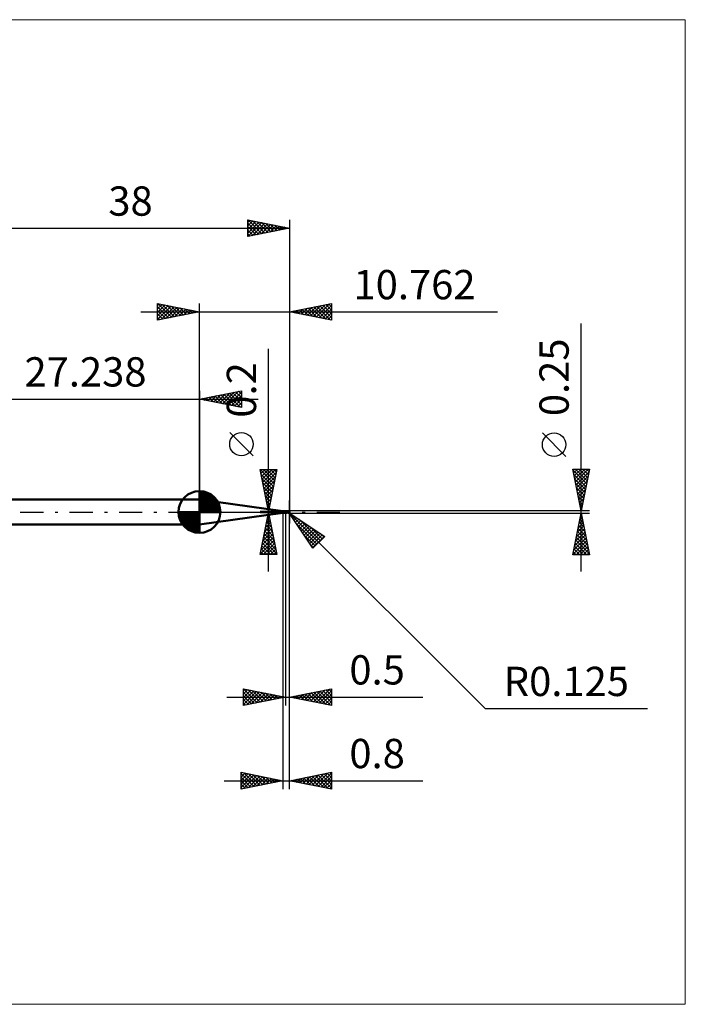
# Model space of a CAD drawing. Units: millimetres. Extents: x -65 to 58, y -59 to 59.
# Drawn here: x -21 to 58, y -59 to 59 of the extents above; entities that cross this region are included whole.
import ezdxf
from ezdxf.enums import TextEntityAlignment as Align

# ---------------------------------------------------------------- set-up
doc = ezdxf.new("R2010")
doc.units = ezdxf.units.MM
doc.header["$LTSCALE"] = 6.95
doc.linetypes.add('LONGDASH_DASH', pattern=[0.85, 0.4, -0.2, 0.05, -0.2])
for name, color, linetype in [('1', 4, 'CONTINUOUS'), ('2', 7, 'CONTINUOUS'), ('4', 2, 'LONGDASH_DASH'), ('CUT', 1, 'CONTINUOUS'), ('INFTOTAL', 9, 'CONTINUOUS'), ('NOCUT', 7, 'CONTINUOUS'), ('SK1', 4, 'CONTINUOUS'), ('SK2', 7, 'CONTINUOUS'), ('SK4', 2, 'LONGDASH_DASH')]:
    doc.layers.add(name, color=color, linetype=linetype)
doc.styles.get("Standard").update_dxf_attribs({"font": 'Monospac821 BT'})

msp = doc.modelspace()

# ---------------------------------------------------------------- linework, layer by layer
at = {"layer": '1', "color": 4, "linetype": 'CONTINUOUS', "lineweight": 50}
for p, q in [((9.96, 0.1), (0, 1.5)), ((0, -1.5), (0, 1.5)), ((9.96, 0.1), (10.16, 0.1)), ((9.96, -0.1), (9.96, 0.1)), ((10.12, 0.1), (10.12, 0.1)), ((10.12, 0.09), (10.12, 0.1)), ((10.12, 0.1), (10.13, 0.1)), ((10.12, 0.1), (10.12, 0.1)), ((10.12, 0.1), (10.12, 0.1)), ((10.12, 0.1), (10.12, 0.1)), ((10.12, 0.1), (10.12, 0.1)), ((10.12, 0.09), (10.12, 0.09)), ((10.12, 0.09), (10.12, 0.09)), ((10.13, 0.09), (10.12, 0.09)), ((10.13, 0.1), (10.13, 0.1)), ((10.13, 0.1), (10.13, 0.1)), ((10.13, 0.1), (10.14, 0.1)), ((10.13, 0.1), (10.13, 0.1)), ((10.13, 0.09), (10.13, 0.09)), ((10.13, 0.09), (10.13, 0.09)), ((10.13, 0.09), (10.13, 0.09)), ((10.13, 0.09), (10.13, 0.09)), ((10.13, 0.09), (10.13, 0.09)), ((10.13, 0.09), (10.13, 0.09)), ((10.14, 0.09), (10.13, 0.09)), ((10.14, 0.1), (10.15, 0.1)), ((10.14, 0.1), (10.14, 0.1)), ((10.14, 0.09), (10.14, 0.09)), ((10.14, 0.09), (10.14, 0.09)), ((10.14, 0.09), (10.14, 0.09)), ((10.14, 0.09), (10.14, 0.09)), ((10.14, 0.08), (10.14, 0.09)), ((10.15, 0.08), (10.14, 0.08)), ((10.15, 0.1), (10.16, 0.1)), ((10.15, 0.1), (10.15, 0.1)), ((10.15, 0.08), (10.15, 0.08)), ((10.15, 0.08), (10.15, 0.08)), ((10.15, 0.08), (10.15, 0.08)), ((10.15, 0.08), (10.15, 0.08)), ((10.15, 0.08), (10.15, 0.08)), ((10.16, 0.08), (10.15, 0.08)), ((10.17, 0.1), (10.16, 0.1)), ((10.16, 0.1), (10.16, 0.1)), ((10.16, 0.1), (10.16, 0.1)), ((10.16, 0.08), (10.16, 0.08)), ((10.16, 0.08), (10.16, 0.08)), ((10.16, 0.08), (10.16, 0.08)), ((10.16, 0.08), (10.16, 0.08)), ((10.17, 0.08), (10.16, 0.08)), ((10.18, 0.1), (10.17, 0.1)), ((10.17, 0.1), (10.17, 0.1)), ((10.17, 0.08), (10.17, 0.08)), ((10.17, 0.08), (10.17, 0.08)), ((10.17, 0.08), (10.17, 0.08)), ((10.17, 0.08), (10.17, 0.08)), ((10.18, 0.08), (10.17, 0.08)), ((10.18, 0.09), (10.18, 0.1)), ((10.18, 0.1), (10.18, 0.1)), ((10.19, 0.09), (10.18, 0.09)), ((10.18, 0.08), (10.18, 0.08)), ((10.18, 0.08), (10.18, 0.08)), ((10.18, 0.08), (10.18, 0.08)), ((10.18, 0.08), (10.18, 0.08)), ((10.18, 0.08), (10.18, 0.08)), ((10.18, 0.08), (10.19, 0.08)), ((10.18, 0.02), (10.19, 0.03)), ((10.18, 0.02), (10.18, 0.02)), ((10.18, 0.02), (10.18, 0.02)), ((10.18, 0.02), (10.18, 0.02)), ((10.18, 0.01), (10.18, 0.02)), ((10.18, 0.01), (10.18, 0.01)), ((10.18, 0.01), (10.18, 0.01)), ((10.18, 0), (10.18, 0.01)), ((10.18, 0), (10.18, 0)), ((10.19, 0), (10.18, 0)), ((10.19, 0.09), (10.19, 0.09)), ((10.19, 0.09), (10.19, 0.09)), ((10.19, 0.09), (10.19, 0.09)), ((10.2, 0.09), (10.19, 0.09)), ((10.19, 0.08), (10.19, 0.08)), ((10.19, 0.08), (10.19, 0.08)), ((10.19, 0.08), (10.19, 0.08)), ((10.19, 0.08), (10.19, 0.08)), ((10.19, 0.08), (10.19, 0.08)), ((10.19, 0.08), (10.19, 0.08)), ((10.19, 0.08), (10.19, 0.08)), ((10.19, 0.08), (10.2, 0.08)), ((10.19, 0.04), (10.2, 0.04)), ((10.19, 0.03), (10.19, 0.04)), ((10.19, 0.03), (10.19, 0.03)), ((10.19, 0.03), (10.19, 0.03)), ((10.19, 0.03), (10.19, 0.03)), ((10.19, 0.03), (10.19, 0.03)), ((10.19, 0), (10.19, 0)), ((10.2, 0.09), (10.2, 0.09)), ((10.21, 0.09), (10.2, 0.09)), ((10.2, 0.08), (10.2, 0.08)), ((10.2, 0.08), (10.21, 0.08)), ((10.2, 0.08), (10.2, 0.08)), ((10.2, 0.08), (10.2, 0.08)), ((10.2, 0.05), (10.21, 0.05)), ((10.2, 0.04), (10.2, 0.05)), ((10.2, 0.04), (10.2, 0.04)), ((10.2, 0.04), (10.2, 0.04)), ((10.21, 0.09), (10.21, 0.09)), ((10.21, 0.09), (10.21, 0.09)), ((10.21, 0.09), (10.22, 0.09)), ((10.21, 0.08), (10.22, 0.09)), ((10.21, 0.08), (10.21, 0.08)), ((10.21, 0.05), (10.22, 0.05)), ((10.21, 0.05), (10.21, 0.05)), ((10.21, 0.05), (10.21, 0.05)), ((10.22, 0.09), (10.23, 0.09)), ((10.22, 0.09), (10.23, 0.09)), ((10.22, 0.06), (10.23, 0.06)), ((10.22, 0.05), (10.22, 0.06)), ((10.22, 0.05), (10.22, 0.05)), ((10.23, 0.09), (10.23, 0.09)), ((10.23, 0.09), (10.23, 0.09)), ((10.23, 0.09), (10.24, 0.09)), ((10.23, 0.09), (10.24, 0.09)), ((10.23, 0.09), (10.23, 0.09)), ((10.23, 0.06), (10.24, 0.06)), ((10.23, 0.06), (10.23, 0.06)), ((10.23, 0.06), (10.23, 0.06)), ((10.24, 0.09), (10.25, 0.1)), ((10.24, 0.09), (10.24, 0.09)), ((10.24, 0.06), (10.25, 0.06)), ((10.24, 0.06), (10.24, 0.06)), ((10.25, 0.1), (10.26, 0.1)), ((10.25, 0.1), (10.25, 0.1)), ((10.25, 0.1), (10.25, 0.1)), ((10.25, 0.07), (10.26, 0.07)), ((10.25, 0.06), (10.25, 0.07)), ((10.25, 0.06), (10.25, 0.06)), ((10.27, 0.1), (10.26, 0.1)), ((10.26, 0.1), (10.26, 0.1)), ((10.26, 0.1), (10.26, 0.1)), ((10.26, 0.1), (10.26, 0.1)), ((10.28, 0.1), (10.26, 0.1)), ((10.26, 0.1), (10.26, 0.1)), ((10.26, 0.1), (10.26, 0.1)), ((10.26, 0.1), (10.26, 0.1)), ((10.26, 0.1), (10.26, 0.1)), ((10.26, 0.1), (10.26, 0.1)), ((10.26, 0.1), (10.26, 0.1)), ((10.26, 0.1), (10.26, 0.1)), ((10.26, 0.1), (10.26, 0.1)), ((10.26, 0.1), (10.26, 0.1)), ((10.26, 0.1), (10.26, 0.1)), ((10.26, 0.1), (10.26, 0.1)), ((10.26, 0.1), (10.26, 0.1)), ((10.26, 0.1), (10.26, 0.1)), ((10.26, -0.1), (10.26, 0.1)), ((10.26, 0.08), (10.26, 0.08)), ((10.26, 0.08), (10.26, 0.08)), ((10.26, 0.08), (10.26, 0.08)), ((10.26, 0.08), (10.26, 0.08)), ((10.26, 0.08), (10.26, 0.08)), ((10.26, 0.07), (10.26, 0.08)), ((10.26, 0.07), (10.26, 0.08)), ((10.26, 0.08), (10.26, 0.08)), ((10.27, 0.08), (10.26, 0.08)), ((10.26, 0.06), (10.26, 0.07)), ((10.26, 0.06), (10.26, 0.07)), ((10.26, 0.07), (10.26, 0.07)), ((10.26, 0.07), (10.26, 0.07)), ((10.26, 0.07), (10.26, 0.07)), ((10.26, 0.07), (10.26, 0.07)), ((10.26, 0.07), (10.26, 0.07)), ((10.26, 0.07), (10.26, 0.07)), ((10.26, 0.07), (10.26, 0.07)), ((10.26, 0.07), (10.26, 0.07)), ((10.26, 0.07), (10.26, 0.07)), ((10.26, 0.07), (10.26, 0.07)), ((10.26, 0.07), (10.26, 0.07)), ((10.26, 0.07), (10.26, 0.07)), ((10.26, 0.07), (10.26, 0.07)), ((10.26, 0.07), (10.26, 0.07)), ((10.26, 0.07), (10.26, 0.07)), ((10.26, 0.05), (10.26, 0.06)), ((10.26, 0.05), (10.26, 0.06)), ((10.26, 0.06), (10.26, 0.06)), ((10.26, 0.06), (10.26, 0.06)), ((10.26, 0.06), (10.26, 0.06)), ((10.26, 0.06), (10.26, 0.06)), ((10.27, 0.05), (10.26, 0.05)), ((10.27, 0.05), (10.26, 0.05)), ((10.26, 0), (10.26, 0)), ((10.26, 0), (10.26, 0)), ((10.26, 0), (10.26, 0)), ((10.27, 0), (10.26, 0)), ((10.26, 0), (10.26, 0)), ((10.28, 0.09), (10.27, 0.1)), ((10.28, 0.08), (10.27, 0.08)), ((10.27, 0.04), (10.27, 0.05)), ((10.27, 0.04), (10.27, 0.05)), ((10.27, 0.05), (10.27, 0.05)), ((10.27, 0.05), (10.27, 0.05)), ((10.27, 0.03), (10.27, 0.04)), ((10.27, 0.03), (10.27, 0.04)), ((10.27, 0.04), (10.27, 0.04)), ((10.27, 0.04), (10.27, 0.04)), ((10.27, 0.04), (10.27, 0.04)), ((10.27, 0.04), (10.27, 0.04)), ((10.27, 0.02), (10.27, 0.03)), ((10.27, 0.02), (10.27, 0.03)), ((10.27, 0.03), (10.27, 0.03)), ((10.27, 0.03), (10.27, 0.03)), ((10.27, 0.01), (10.27, 0.02)), ((10.27, 0.01), (10.27, 0.02)), ((10.27, 0.02), (10.27, 0.02)), ((10.27, 0.02), (10.27, 0.02)), ((10.27, 0.02), (10.27, 0.02)), ((10.27, 0.02), (10.27, 0.02)), ((10.27, 0), (10.27, 0.01)), ((10.27, 0), (10.27, 0.01)), ((10.27, 0.01), (10.27, 0.01)), ((10.27, 0.01), (10.27, 0.01)), ((10.27, 0.01), (10.27, 0.01)), ((10.27, 0.01), (10.27, 0.01)), ((10.27, 0), (10.27, 0)), ((10.31, -0.01), (10.27, 0)), ((10.27, 0), (10.27, 0)), ((10.27, 0), (10.27, 0)), ((10.27, 0), (10.27, 0)), ((10.27, 0), (10.27, 0)), ((10.27, 0), (10.27, 0)), ((10.27, 0), (10.27, 0)), ((10.27, 0), (10.27, 0)), ((10.29, 0.1), (10.28, 0.1)), ((10.3, 0.08), (10.28, 0.09)), ((10.29, 0.07), (10.28, 0.08)), ((10.29, 0.1), (10.29, 0.1)), ((10.3, 0.1), (10.29, 0.1)), ((10.3, 0.07), (10.29, 0.07)), ((10.32, 0.09), (10.3, 0.1)), ((10.32, 0.08), (10.3, 0.08)), ((10.31, 0.06), (10.3, 0.07)), ((10.33, 0.05), (10.31, 0.06)), ((10.32, 0.09), (10.32, 0.09)), ((10.34, 0.09), (10.32, 0.09)), ((10.34, 0.07), (10.32, 0.08)), ((10.34, 0.04), (10.33, 0.05)), ((10.35, 0.09), (10.34, 0.09)), ((10.36, 0.06), (10.34, 0.07)), ((10.36, 0.03), (10.34, 0.04)), ((10.35, 0.09), (10.35, 0.09)), ((10.37, 0.08), (10.35, 0.09)), ((10.39, 0.05), (10.36, 0.06)), ((10.38, 0.02), (10.36, 0.03)), ((10.38, 0.08), (10.37, 0.08)), ((10.4, 0.08), (10.38, 0.08)), ((10.4, 0.01), (10.38, 0.02)), ((10.41, 0.03), (10.39, 0.05)), ((10.41, 0.08), (10.4, 0.08)), ((10.42, 0), (10.4, 0.01)), ((10.41, 0.08), (10.41, 0.08)), ((10.43, 0.08), (10.41, 0.08)), ((10.43, 0.02), (10.41, 0.03)), ((10.42, 0), (10.42, 0)), ((10.44, 0.07), (10.43, 0.08)), ((10.45, 0.01), (10.43, 0.02)), ((10.44, 0.07), (10.44, 0.07)), ((10.46, 0.07), (10.44, 0.07)), ((10.47, 0), (10.45, 0.01)), ((10.47, 0.07), (10.46, 0.07)), ((10.47, 0.07), (10.47, 0.07)), ((10.49, 0.07), (10.47, 0.07)), ((10.49, -0.01), (10.47, 0)), ((10.5, 0.07), (10.49, 0.07)), ((10.5, 0.07), (10.5, 0.07)), ((10.51, 0.07), (10.5, 0.07)), ((10.52, 0.06), (10.51, 0.07)), ((10.51, 0.07), (10.52, 0.07)), ((10.52, 0.07), (10.53, 0.07)), ((10.53, 0.06), (10.52, 0.06)), ((10.53, 0.07), (10.54, 0.07)), ((10.54, 0.06), (10.53, 0.06)), ((10.53, 0.06), (10.53, 0.06)), ((10.53, 0.06), (10.53, 0.06)), ((10.56, 0.07), (10.54, 0.07)), ((10.54, 0.07), (10.56, 0.07)), ((10.55, 0.06), (10.54, 0.06)), ((10.54, 0.06), (10.54, 0.06)), ((10.54, 0.06), (10.54, 0.06)), ((10.55, 0.06), (10.54, 0.06)), ((10.56, 0.06), (10.55, 0.06)), ((10.56, 0.06), (10.55, 0.06)), ((10.56, 0.07), (10.57, 0.08)), ((10.58, 0.07), (10.56, 0.07)), ((10.57, 0.06), (10.56, 0.06)), ((10.57, 0.06), (10.56, 0.06)), ((10.56, 0.06), (10.56, 0.06)), ((10.57, 0.08), (10.59, 0.09)), ((10.57, 0.07), (10.59, 0.07)), ((10.58, 0.06), (10.57, 0.06)), ((10.58, 0.06), (10.57, 0.06)), ((10.59, 0.07), (10.58, 0.07)), ((10.59, 0.06), (10.58, 0.06)), ((10.59, 0.06), (10.58, 0.06)), ((10.58, 0.06), (10.58, 0.06)), ((10.58, 0.06), (10.58, 0.06)), ((10.59, 0.09), (10.61, 0.1)), ((10.59, 0.07), (10.61, 0.08)), ((10.61, 0.07), (10.59, 0.07)), ((10.62, 0.05), (10.59, 0.06)), ((10.61, 0.1), (10.62, 0.1)), ((10.61, 0.08), (10.64, 0.09)), ((10.63, 0.07), (10.61, 0.07)), ((10.62, 0.1), (10.64, 0.1)), ((10.64, 0.05), (10.62, 0.05)), ((10.65, 0.07), (10.63, 0.07)), ((10.64, 0.11), (10.65, 0.11)), ((10.64, 0.1), (10.64, 0.11)), ((10.64, 0.09), (10.66, 0.09)), ((10.67, 0.04), (10.64, 0.05)), ((10.65, 0.11), (10.66, 0.11)), ((10.66, 0.06), (10.65, 0.07)), ((10.66, 0.11), (10.67, 0.11)), ((10.66, 0.11), (10.66, 0.11)), ((10.66, 0.09), (10.68, 0.1)), ((10.68, 0.06), (10.66, 0.06)), ((10.68, 0.11), (10.67, 0.11)), ((10.7, 0.04), (10.67, 0.04)), ((10.69, 0.11), (10.68, 0.11)), ((10.68, 0.11), (10.68, 0.11)), ((10.68, 0.1), (10.71, 0.1)), ((10.7, 0.06), (10.68, 0.06)), ((10.7, 0.1), (10.69, 0.11)), ((10.71, 0.1), (10.7, 0.1)), ((10.7, 0.1), (10.7, 0.1)), ((10.71, 0.06), (10.7, 0.06)), ((10.72, 0.03), (10.7, 0.04)), ((10.72, 0.09), (10.71, 0.1)), ((10.71, 0.1), (10.71, 0.1)), ((10.72, 0.06), (10.71, 0.06)), ((10.73, 0.09), (10.72, 0.09)), ((10.72, 0.09), (10.72, 0.09)), ((10.73, 0.06), (10.72, 0.06)), ((10.72, 0.06), (10.72, 0.06)), ((10.74, 0.03), (10.72, 0.03)), ((10.73, 0.08), (10.73, 0.09)), ((10.74, 0.07), (10.73, 0.08)), ((10.73, 0.08), (10.73, 0.08)), ((10.73, 0.08), (10.73, 0.08)), ((10.74, 0.06), (10.73, 0.06)), ((10.73, 0.06), (10.73, 0.06)), ((10.73, 0), (10.73, 0.01)), ((10.73, 0.01), (10.73, 0.01)), ((10.73, 0.01), (10.74, 0.01)), ((10.73, 0), (10.73, 0)), ((10.74, 0.06), (10.74, 0.07)), ((10.74, 0.07), (10.74, 0.07)), ((10.74, 0.07), (10.74, 0.07)), ((10.74, 0.07), (10.74, 0.07)), ((10.74, 0.06), (10.74, 0.06)), ((10.74, 0.06), (10.74, 0.06)), ((10.74, 0.05), (10.74, 0.06)), ((10.74, 0.05), (10.74, 0.06)), ((10.74, 0.06), (10.74, 0.06)), ((10.74, 0.06), (10.74, 0.06)), ((10.74, 0.05), (10.74, 0.05)), ((10.74, 0.05), (10.74, 0.05)), ((10.74, 0.05), (10.74, 0.05)), ((10.74, 0.05), (10.74, 0.05)), ((10.74, 0.05), (10.74, 0.05)), ((10.74, 0.04), (10.74, 0.05)), ((10.74, 0.04), (10.74, 0.04)), ((10.74, 0.04), (10.74, 0.04)), ((10.74, 0.04), (10.74, 0.04)), ((10.74, 0.03), (10.74, 0.04)), ((10.74, 0.03), (10.74, 0.03)), ((10.74, 0.03), (10.74, 0.03)), ((10.74, 0.03), (10.74, 0.03)), ((10.74, 0.03), (10.74, 0.03)), ((10.74, 0.03), (10.74, 0.03)), ((10.74, 0.03), (10.74, 0.03)), ((10.74, 0.02), (10.74, 0.03)), ((10.74, 0.03), (10.74, 0.03)), ((10.74, 0.03), (10.74, 0.03)), ((10.74, 0.03), (10.74, 0.03)), ((10.74, 0.03), (10.74, 0.03)), ((10.74, 0.03), (10.74, 0.03)), ((10.74, 0.03), (10.74, 0.03)), ((10.74, 0.01), (10.74, 0.02)), ((10.74, 0.02), (10.74, 0.02)), ((10.76, 0), (10.76, 0)), ((0, -1.5), (9.96, -0.1)), ((9.96, -0.1), (10.16, -0.1)), ((10.16, -0.1), (10.16, -0.1)), ((10.16, -0.1), (10.17, -0.1)), ((10.17, -0.1), (10.17, -0.1)), ((10.17, -0.1), (10.18, -0.1)), ((10.18, -0.1), (10.18, -0.09)), ((10.18, -0.09), (10.19, -0.09)), ((10.18, -0.09), (10.19, -0.09)), ((10.18, -0.1), (10.18, -0.1)), ((10.19, 0), (10.19, 0)), ((10.19, 0), (10.19, 0)), ((10.19, 0), (10.19, 0)), ((10.19, -0.01), (10.19, 0)), ((10.19, -0.02), (10.19, -0.01)), ((10.19, -0.01), (10.19, -0.01)), ((10.19, -0.01), (10.19, -0.01)), ((10.2, -0.02), (10.19, -0.02)), ((10.19, -0.09), (10.19, -0.08)), ((10.19, -0.08), (10.2, -0.08)), ((10.19, -0.09), (10.2, -0.09)), ((10.19, -0.09), (10.19, -0.09)), ((10.19, -0.09), (10.19, -0.09)), ((10.19, -0.09), (10.19, -0.09)), ((10.19, -0.09), (10.19, -0.09)), ((10.19, -0.09), (10.19, -0.09)), ((10.19, -0.09), (10.19, -0.09)), ((10.2, -0.03), (10.2, -0.02)), ((10.2, -0.04), (10.2, -0.03)), ((10.2, -0.05), (10.2, -0.04)), ((10.2, -0.04), (10.2, -0.04)), ((10.2, -0.06), (10.2, -0.05)), ((10.2, -0.05), (10.2, -0.05)), ((10.2, -0.07), (10.2, -0.06)), ((10.2, -0.06), (10.2, -0.06)), ((10.2, -0.08), (10.2, -0.07)), ((10.2, -0.07), (10.2, -0.07)), ((10.2, -0.08), (10.2, -0.08)), ((10.2, -0.09), (10.21, -0.09)), ((10.2, -0.09), (10.2, -0.09)), ((10.22, -0.09), (10.21, -0.09)), ((10.21, -0.09), (10.21, -0.09)), ((10.21, -0.09), (10.21, -0.09)), ((10.23, -0.09), (10.22, -0.09)), ((10.24, -0.09), (10.23, -0.09)), ((10.23, -0.09), (10.23, -0.09)), ((10.23, -0.09), (10.23, -0.09)), ((10.24, -0.1), (10.24, -0.09)), ((10.25, -0.1), (10.24, -0.1)), ((10.25, -0.1), (10.25, -0.1)), ((10.25, -0.1), (10.25, -0.1)), ((10.26, -0.1), (10.25, -0.1)), ((10.26, -0.03), (10.26, -0.03)), ((10.26, -0.03), (10.26, -0.03)), ((10.26, -0.03), (10.26, -0.03)), ((10.26, -0.03), (10.26, -0.03)), ((10.27, -0.03), (10.26, -0.03)), ((10.26, -0.09), (10.26, -0.08)), ((10.26, -0.09), (10.26, -0.08)), ((10.26, -0.08), (10.27, -0.08)), ((10.26, -0.08), (10.27, -0.08)), ((10.26, -0.1), (10.26, -0.09)), ((10.26, -0.1), (10.26, -0.09)), ((10.26, -0.09), (10.26, -0.09)), ((10.26, -0.09), (10.26, -0.09)), ((10.26, -0.1), (10.26, -0.1)), ((10.26, -0.1), (10.28, -0.1)), ((10.26, -0.1), (10.26, -0.1)), ((10.26, -0.1), (10.26, -0.1)), ((10.26, -0.1), (10.26, -0.1)), ((10.26, -0.1), (10.26, -0.1)), ((10.26, -0.1), (10.26, -0.1)), ((10.26, -0.1), (10.26, -0.1)), ((10.26, -0.1), (10.26, -0.1)), ((10.26, -0.1), (10.26, -0.1)), ((10.26, -0.1), (10.26, -0.1)), ((10.26, -0.1), (10.26, -0.1)), ((10.26, -0.1), (10.26, -0.1)), ((10.26, -0.1), (10.26, -0.1)), ((10.26, -0.1), (10.26, -0.1)), ((10.26, -0.1), (10.26, -0.1)), ((10.26, -0.1), (10.26, -0.1)), ((10.27, -0.01), (10.27, 0)), ((10.27, -0.01), (10.27, 0)), ((10.27, -0.02), (10.27, -0.01)), ((10.27, -0.02), (10.27, -0.01)), ((10.27, -0.01), (10.27, -0.01)), ((10.27, -0.01), (10.27, -0.01)), ((10.27, -0.01), (10.27, -0.01)), ((10.27, -0.01), (10.27, -0.01)), ((10.27, -0.02), (10.27, -0.02)), ((10.27, -0.02), (10.27, -0.02)), ((10.27, -0.02), (10.27, -0.02)), ((10.27, -0.02), (10.27, -0.02)), ((10.27, -0.03), (10.27, -0.02)), ((10.27, -0.03), (10.27, -0.02)), ((10.27, -0.04), (10.27, -0.03)), ((10.27, -0.03), (10.27, -0.03)), ((10.27, -0.04), (10.27, -0.03)), ((10.27, -0.04), (10.27, -0.03)), ((10.27, -0.03), (10.27, -0.03)), ((10.27, -0.03), (10.27, -0.03)), ((10.27, -0.03), (10.27, -0.03)), ((10.31, -0.05), (10.27, -0.04)), ((10.27, -0.05), (10.27, -0.04)), ((10.27, -0.05), (10.27, -0.04)), ((10.27, -0.04), (10.27, -0.04)), ((10.27, -0.04), (10.27, -0.04)), ((10.27, -0.06), (10.27, -0.05)), ((10.27, -0.06), (10.27, -0.05)), ((10.27, -0.07), (10.27, -0.06)), ((10.27, -0.07), (10.27, -0.06)), ((10.27, -0.06), (10.27, -0.06)), ((10.27, -0.06), (10.27, -0.06)), ((10.27, -0.08), (10.27, -0.07)), ((10.27, -0.08), (10.27, -0.07)), ((10.28, -0.1), (10.29, -0.1)), ((10.29, -0.1), (10.31, -0.1)), ((10.29, -0.1), (10.29, -0.1)), ((10.35, -0.02), (10.31, -0.01)), ((10.36, -0.06), (10.31, -0.05)), ((10.31, -0.1), (10.32, -0.09)), ((10.32, -0.09), (10.34, -0.09)), ((10.32, -0.09), (10.32, -0.09)), ((10.34, -0.09), (10.35, -0.09)), ((10.4, -0.04), (10.35, -0.02)), ((10.35, -0.09), (10.37, -0.08)), ((10.35, -0.09), (10.35, -0.09)), ((10.4, -0.06), (10.36, -0.06)), ((10.37, -0.08), (10.39, -0.08)), ((10.39, -0.08), (10.4, -0.08)), ((10.44, -0.05), (10.4, -0.04)), ((10.43, -0.06), (10.4, -0.06)), ((10.4, -0.08), (10.41, -0.08)), ((10.41, -0.08), (10.42, -0.08)), ((10.42, 0), (10.42, 0)), ((10.42, 0), (10.42, 0)), ((10.43, 0), (10.42, 0)), ((10.42, 0), (10.42, 0)), ((10.42, -0.08), (10.43, -0.07)), ((10.45, -0.02), (10.43, 0)), ((10.43, 0), (10.43, 0)), ((10.46, -0.06), (10.43, -0.06)), ((10.43, -0.07), (10.44, -0.07)), ((10.49, -0.05), (10.44, -0.05)), ((10.44, -0.07), (10.45, -0.07)), ((10.48, -0.03), (10.45, -0.02)), ((10.45, -0.07), (10.47, -0.07)), ((10.49, -0.07), (10.46, -0.06)), ((10.47, -0.07), (10.48, -0.07)), ((10.47, -0.07), (10.47, -0.07)), ((10.5, -0.04), (10.48, -0.03)), ((10.48, -0.07), (10.5, -0.07)), ((10.51, -0.03), (10.49, -0.01)), ((10.53, -0.06), (10.49, -0.05)), ((10.5, -0.07), (10.49, -0.07)), ((10.52, -0.05), (10.5, -0.04)), ((10.51, -0.07), (10.5, -0.07)), ((10.5, -0.07), (10.51, -0.07)), ((10.5, -0.07), (10.5, -0.07)), ((10.53, -0.04), (10.51, -0.03)), ((10.52, -0.07), (10.51, -0.07)), ((10.54, -0.07), (10.52, -0.05)), ((10.52, -0.07), (10.52, -0.07)), ((10.53, -0.07), (10.52, -0.07)), ((10.55, -0.05), (10.53, -0.04)), ((10.54, -0.07), (10.53, -0.07)), ((10.56, -0.08), (10.54, -0.07)), ((10.58, -0.06), (10.55, -0.05)), ((10.58, -0.09), (10.56, -0.08)), ((10.6, -0.07), (10.58, -0.06)), ((10.6, -0.09), (10.58, -0.09)), ((10.62, -0.08), (10.6, -0.07)), ((10.62, -0.1), (10.6, -0.09)), ((10.62, -0.08), (10.63, -0.08)), ((10.62, -0.08), (10.62, -0.08)), ((10.64, -0.1), (10.62, -0.1)), ((10.63, -0.08), (10.64, -0.08)), ((10.63, -0.08), (10.63, -0.08)), ((10.64, -0.08), (10.65, -0.08)), ((10.64, -0.08), (10.64, -0.08)), ((10.64, -0.1), (10.64, -0.09)), ((10.64, -0.11), (10.64, -0.1)), ((10.65, -0.11), (10.64, -0.11)), ((10.65, -0.08), (10.66, -0.08)), ((10.65, -0.08), (10.65, -0.08)), ((10.66, -0.11), (10.65, -0.11)), ((10.66, -0.08), (10.66, -0.08)), ((10.66, -0.08), (10.67, -0.08)), ((10.66, -0.09), (10.66, -0.08)), ((10.66, -0.11), (10.66, -0.11)), ((10.67, -0.11), (10.66, -0.11)), ((10.67, -0.08), (10.67, -0.08)), ((10.67, -0.08), (10.68, -0.08)), ((10.67, -0.11), (10.68, -0.11)), ((10.68, -0.08), (10.68, -0.07)), ((10.68, -0.07), (10.68, -0.07)), ((10.68, -0.07), (10.69, -0.07)), ((10.68, -0.11), (10.68, -0.11)), ((10.68, -0.11), (10.69, -0.11)), ((10.69, -0.07), (10.7, -0.06)), ((10.69, -0.07), (10.69, -0.07)), ((10.69, -0.11), (10.7, -0.1)), ((10.7, -0.06), (10.7, -0.05)), ((10.7, -0.05), (10.71, -0.05)), ((10.7, -0.06), (10.7, -0.06)), ((10.7, -0.06), (10.7, -0.06)), ((10.7, -0.1), (10.7, -0.1)), ((10.7, -0.1), (10.71, -0.1)), ((10.71, -0.05), (10.71, -0.04)), ((10.71, -0.04), (10.72, -0.04)), ((10.71, -0.05), (10.71, -0.05)), ((10.71, -0.1), (10.72, -0.09)), ((10.71, -0.1), (10.71, -0.1)), ((10.72, -0.03), (10.72, -0.02)), ((10.72, -0.02), (10.73, -0.02)), ((10.72, -0.04), (10.72, -0.03)), ((10.72, -0.03), (10.72, -0.03)), ((10.72, -0.09), (10.72, -0.09)), ((10.72, -0.09), (10.73, -0.09)), ((10.73, -0.01), (10.73, 0)), ((10.73, -0.02), (10.73, -0.01)), ((10.73, -0.01), (10.73, -0.01)), ((10.73, -0.08), (10.74, -0.07)), ((10.73, -0.09), (10.73, -0.08)), ((10.73, -0.08), (10.73, -0.08)), ((10.73, -0.08), (10.73, -0.08))]:
    msp.add_line(p, q, dxfattribs=at)
msp.add_arc((10.64, 0), 0.125, 323.5761, 36.4239, dxfattribs=at)
for centre, major_axis, ratio, start_param, end_param in [((10.21, 0.19), (0.105, 0.074), 0.813407, 3.415135, 4.055049), ((10.27, -0.11), (-0.111, 0.078), 0.813406, 5.290699, 5.871872), ((10.67, 0.01), (-0.022, 0.101), 0.859391, 2.783855, 4.468235), ((10.64, -0.03), (0.116, 0.036), 0.536737, 6.118192, 6.691269), ((10.65, -0.03), (0.111, 0.035), 0.536741, 6.13489, 6.714885), ((10.7, 0), (-0.192, 0.019), 0.542997, 1.183688, 1.382409), ((10.76, 0), (-0.216, 0.023), 0.568604, 0.931364, 1.015075), ((10.67, 0.01), (-0.023, 0.106), 0.859394, 2.55763, 4.468234)]:
    msp.add_ellipse(centre, major_axis=major_axis, ratio=ratio, start_param=start_param, end_param=end_param, dxfattribs=at)
at = {"layer": '2', "color": 7, "linetype": 'CONTINUOUS', "lineweight": 25}
for p, q in [((-5, 22.93), (-5, 24.93)), ((-5, 24.93), (0, 23.93)), ((-5, 24.7), (-4.81, 24.89)), ((-5, 24.27), (-4.46, 24.82)), ((-5, 23.85), (-4.1, 24.75)), ((-4.98, 24.92), (-3.32, 23.26)), ((-4.45, 24.82), (-2.97, 23.33)), ((0, 1.5), (0, 24.93)), ((10.76, 24.93), (10.76, -1.38)), ((10.76, 23.93), (15.76, 24.93)), ((13.6, 23.36), (15.02, 24.78)), ((13.95, 23.29), (15.55, 24.88)), ((14.74, 24.72), (15.76, 23.69)), ((15.09, 24.79), (15.76, 24.12)), ((15.44, 24.86), (15.76, 24.54)), ((15.76, 24.93), (15.76, 22.93)), ((-7, 23.93), (35.61, 23.93)), ((-5, 23.43), (-3.75, 24.68)), ((-5, 23), (-3.4, 24.6)), ((-5, 24.52), (-3.67, 23.19)), ((-5, 24.09), (-4.03, 23.12)), ((0, 23.93), (-5, 22.93)), ((-5, 23.67), (-4.38, 23.05)), ((-4.57, 23.01), (-3.04, 24.53)), ((-4.03, 23.12), (-2.69, 24.46)), ((-3.92, 24.71), (-2.61, 23.4)), ((-3.5, 23.22), (-2.34, 24.39)), ((-3.39, 24.6), (-2.26, 23.47)), ((-2.97, 23.33), (-1.98, 24.32)), ((-2.86, 24.5), (-1.91, 23.54)), ((-2.44, 23.44), (-1.63, 24.25)), ((-2.33, 24.39), (-1.55, 23.61)), ((-1.91, 23.54), (-1.28, 24.18)), ((-1.8, 24.28), (-1.2, 23.69)), ((-1.38, 23.65), (-0.92, 24.11)), ((-1.27, 24.18), (-0.85, 23.76)), ((-0.85, 23.75), (-0.57, 24.04)), ((-0.74, 24.07), (-0.49, 23.83)), ((-0.32, 23.86), (-0.22, 23.97)), ((-0.21, 23.97), (-0.14, 23.9)), ((15.76, 22.93), (10.76, 23.93)), ((10.77, 23.92), (10.78, 23.93)), ((10.85, 23.94), (10.89, 23.9)), ((11.12, 23.85), (11.31, 24.03)), ((11.2, 24.01), (11.42, 23.79)), ((11.48, 23.78), (11.84, 24.14)), ((11.55, 24.08), (11.95, 23.69)), ((11.83, 23.71), (12.37, 24.25)), ((11.91, 24.15), (12.48, 23.58)), ((12.19, 23.64), (12.9, 24.35)), ((12.26, 24.22), (13.01, 23.48)), ((12.54, 23.57), (13.43, 24.46)), ((12.62, 24.3), (13.54, 23.37)), ((12.89, 23.5), (13.96, 24.56)), ((12.97, 24.37), (14.07, 23.26)), ((13.25, 23.43), (14.49, 24.67)), ((13.32, 24.44), (14.6, 23.16)), ((13.68, 24.51), (15.13, 23.05)), ((14.03, 24.58), (15.66, 22.94)), ((14.31, 23.22), (15.76, 24.67)), ((14.38, 24.65), (15.76, 23.27)), ((14.66, 23.15), (15.76, 24.25)), ((15.01, 23.07), (15.76, 23.82)), ((-5, 23.24), (-4.73, 22.98)), ((15.37, 23), (15.76, 23.4)), ((15.72, 22.93), (15.76, 22.97)), ((45.61, -7.13), (45.61, 22.52)), ((8.26, -7.1), (8.26, 19.52)), ((6.41, 6.71), (3.61, 9.51)), ((43.76, 6.65), (40.96, 9.45)), ((8.26, 0.1), (7.26, 5.1)), ((7.26, 5.1), (9.26, 5.1)), ((7.28, 5.03), (8.92, 3.38)), ((7.29, 4.98), (7.41, 5.1)), ((7.36, 4.63), (7.83, 5.1)), ((7.43, 4.27), (8.25, 5.1)), ((7.5, 3.92), (8.68, 5.1)), ((7.57, 3.57), (9.1, 5.1)), ((7.63, 5.1), (8.99, 3.74)), ((7.64, 3.21), (9.2, 4.77)), ((8.05, 5.1), (9.06, 4.09)), ((9.26, 5.1), (8.26, 0.1)), ((8.48, 5.1), (9.13, 4.45)), ((8.9, 5.1), (9.2, 4.8)), ((45.61, 0.12), (44.61, 5.12)), ((44.61, 5.12), (46.61, 5.12)), ((44.63, 5.01), (44.75, 5.12)), ((44.64, 5), (46.26, 3.38)), ((44.7, 4.66), (45.17, 5.12)), ((44.78, 4.31), (45.59, 5.12)), ((44.85, 3.95), (46.02, 5.12)), ((44.92, 3.6), (46.44, 5.12)), ((44.94, 5.12), (46.33, 3.73)), ((44.99, 3.25), (46.55, 4.81)), ((45.36, 5.12), (46.4, 4.08)), ((46.61, 5.12), (45.61, 0.12)), ((45.79, 5.12), (46.47, 4.44)), ((46.21, 5.12), (46.55, 4.79)), ((7.38, 4.5), (8.85, 3.03)), ((7.49, 3.97), (8.78, 2.68)), ((7.71, 2.86), (9.09, 4.24)), ((7.78, 2.5), (8.98, 3.71)), ((44.74, 4.47), (46.19, 3.02)), ((44.85, 3.94), (46.12, 2.67)), ((45.06, 2.89), (46.44, 4.28)), ((45.13, 2.54), (46.34, 3.74)), ((7.59, 3.44), (8.71, 2.32)), ((7.7, 2.91), (8.64, 1.97)), ((7.81, 2.38), (8.57, 1.62)), ((7.85, 2.15), (8.88, 3.18)), ((7.92, 1.8), (8.77, 2.65)), ((44.95, 3.41), (46.05, 2.32)), ((45.06, 2.88), (45.98, 1.96)), ((45.2, 2.18), (46.23, 3.21)), ((45.27, 1.83), (46.12, 2.68)), ((7.91, 1.85), (8.49, 1.26)), ((7.99, 1.44), (8.67, 2.12)), ((8.02, 1.31), (8.42, 0.91)), ((8.06, 1.09), (8.56, 1.59)), ((10.76, -23.12), (10.76, 1.38)), ((10.76, -33.12), (10.76, 1.38)), ((45.17, 2.35), (45.91, 1.61)), ((45.27, 1.82), (45.84, 1.26)), ((45.34, 1.48), (46.02, 2.15)), ((45.38, 1.29), (45.77, 0.9)), ((45.41, 1.12), (45.91, 1.62)), ((7.26, 0.1), (10.26, 0.1)), ((8.12, 0.78), (8.35, 0.56)), ((8.13, 0.74), (8.45, 1.06)), ((8.21, 0.38), (8.35, 0.53)), ((8.23, 0.25), (8.28, 0.2)), ((46.61, 0.12), (10.64, 0.12)), ((10.73, -0.09), (10.64, 0)), ((45.48, 0.77), (45.81, 1.09)), ((45.48, 0.76), (45.7, 0.55)), ((45.55, 0.42), (45.7, 0.56)), ((45.59, 0.23), (45.63, 0.19)), ((10.26, -0.1), (7.26, -0.1)), ((7.26, -5.1), (8.26, -0.1)), ((8.02, -1.29), (8.42, -0.89)), ((8.1, -0.89), (8.5, -1.29)), ((8.13, -0.76), (8.35, -0.54)), ((8.17, -0.54), (8.39, -0.76)), ((8.24, -0.23), (8.28, -0.18)), ((8.25, -0.18), (8.29, -0.23)), ((8.26, -0.1), (9.26, -5.1)), ((9.96, -0.1), (9.96, -33.12)), ((10.26, -0.13), (10.26, -23.12)), ((10.64, -0.13), (46.61, -0.13)), ((10.73, -0.09), (34.14, -23.5)), ((10.73, -0.09), (14.97, -2.92)), ((13.55, -4.33), (10.73, -0.09)), ((10.79, -0.18), (14.25, -3.64)), ((10.81, -0.21), (10.85, -0.17)), ((10.98, -0.47), (11.1, -0.34)), ((11.15, -0.72), (11.36, -0.51)), ((11.32, -0.98), (11.61, -0.68)), ((11.49, -1.23), (11.87, -0.85)), ((11.66, -1.49), (12.12, -1.02)), ((11.91, -0.87), (14.46, -3.43)), ((44.61, -5.13), (45.61, -0.13)), ((45.36, -1.36), (45.78, -0.95)), ((45.46, -0.91), (45.85, -1.3)), ((45.47, -0.83), (45.71, -0.6)), ((45.53, -0.55), (45.74, -0.77)), ((45.58, -0.3), (45.64, -0.24)), ((45.6, -0.2), (45.63, -0.24)), ((45.61, -0.13), (46.61, -5.13)), ((7.6, -3.41), (8.7, -2.31)), ((7.71, -2.88), (8.63, -1.95)), ((7.81, -2.35), (8.56, -1.6)), ((7.82, -2.31), (8.92, -3.41)), ((7.89, -1.95), (8.82, -2.88)), ((7.92, -1.82), (8.49, -1.25)), ((7.96, -1.6), (8.71, -2.35)), ((8.03, -1.24), (8.61, -1.82)), ((11.64, -1.45), (14.03, -3.85)), ((11.83, -1.74), (12.38, -1.19)), ((12, -1.99), (12.63, -1.36)), ((12.17, -2.25), (12.89, -1.53)), ((12.34, -2.5), (13.14, -1.7)), ((12.51, -2.76), (13.4, -1.87)), ((12.68, -3.01), (13.65, -2.04)), ((12.84, -3.27), (13.9, -2.21)), ((13.18, -1.72), (14.67, -3.21)), ((45.05, -2.95), (45.99, -2.01)), ((45.15, -2.42), (45.92, -1.66)), ((45.17, -2.32), (46.27, -3.42)), ((45.24, -1.97), (46.16, -2.89)), ((45.26, -1.89), (45.85, -1.3)), ((45.31, -1.61), (46.06, -2.36)), ((45.38, -1.26), (45.95, -1.83)), ((7.28, -5), (8.92, -3.37)), ((7.39, -4.47), (8.84, -3.01)), ((7.49, -3.94), (8.77, -2.66)), ((7.61, -3.37), (9.24, -5)), ((7.68, -3.01), (9.14, -4.47)), ((7.75, -2.66), (9.03, -3.94)), ((12.48, -2.73), (13.82, -4.06)), ((13.01, -3.52), (14.16, -2.38)), ((13.18, -3.78), (14.41, -2.55)), ((13.35, -4.03), (14.67, -2.72)), ((13.52, -4.29), (14.92, -2.89)), ((14.97, -2.92), (13.55, -4.33)), ((14.45, -2.57), (14.88, -3)), ((44.62, -5.07), (46.27, -3.42)), ((44.73, -4.54), (46.2, -3.07)), ((44.83, -4.01), (46.13, -2.72)), ((44.94, -3.48), (46.06, -2.36)), ((44.96, -3.38), (46.59, -5.01)), ((45.03, -3.03), (46.48, -4.48)), ((45.1, -2.68), (46.38, -3.95)), ((7.4, -4.43), (8.07, -5.1)), ((7.47, -4.07), (8.49, -5.1)), ((7.54, -3.72), (8.92, -5.1)), ((7.61, -5.1), (8.99, -3.72)), ((8.03, -5.1), (9.06, -4.07)), ((8.45, -5.1), (9.13, -4.43)), ((13.33, -4), (13.61, -4.28)), ((44.75, -4.44), (45.43, -5.13)), ((44.82, -4.09), (45.85, -5.13)), ((44.89, -3.74), (46.28, -5.13)), ((45, -5.13), (46.34, -3.78)), ((45.42, -5.13), (46.41, -4.13)), ((45.84, -5.13), (46.48, -4.49)), ((9.26, -5.1), (7.26, -5.1)), ((7.33, -4.78), (7.65, -5.1)), ((8.88, -5.1), (9.2, -4.78)), ((46.61, -5.13), (44.61, -5.13)), ((44.68, -4.8), (45.01, -5.13)), ((46.27, -5.13), (46.55, -4.84)), ((5.26, -23.12), (5.26, -21.12)), ((5.26, -21.12), (10.26, -22.12)), ((5.26, -21.15), (6.91, -22.8)), ((5.26, -21.31), (5.42, -21.16)), ((10.76, -22.12), (15.76, -21.12)), ((13.96, -22.76), (15.56, -21.17)), ((15.76, -21.12), (15.76, -23.12)), ((3.26, -22.12), (26.69, -22.12)), ((5.26, -21.74), (5.77, -21.23)), ((5.26, -22.16), (6.12, -21.3)), ((5.26, -22.58), (6.48, -21.37)), ((5.26, -23.01), (6.83, -21.44)), ((5.26, -21.58), (6.55, -22.87)), ((5.26, -22), (6.2, -22.94)), ((10.26, -22.12), (5.26, -23.12)), ((5.65, -23.05), (7.18, -21.51)), ((5.76, -21.22), (7.26, -22.73)), ((6.18, -22.94), (7.54, -21.58)), ((6.29, -21.33), (7.61, -22.65)), ((6.71, -22.84), (7.89, -21.65)), ((6.82, -21.44), (7.97, -22.58)), ((7.24, -22.73), (8.25, -21.72)), ((7.35, -21.54), (8.32, -22.51)), ((7.77, -22.62), (8.6, -21.79)), ((7.88, -21.65), (8.67, -22.44)), ((8.3, -22.52), (8.95, -21.86)), ((8.41, -21.75), (9.03, -22.37)), ((8.83, -22.41), (9.31, -21.93)), ((8.94, -21.86), (9.38, -22.3)), ((9.36, -22.31), (9.66, -22)), ((9.47, -21.97), (9.73, -22.23)), ((9.89, -22.2), (10.01, -22.08)), ((10, -22.07), (10.09, -22.16)), ((15.76, -23.12), (10.76, -22.12)), ((10.78, -22.13), (10.79, -22.12)), ((10.85, -22.11), (10.9, -22.15)), ((11.13, -22.2), (11.32, -22.01)), ((11.21, -22.04), (11.43, -22.26)), ((11.49, -22.27), (11.85, -21.91)), ((11.56, -21.97), (11.96, -22.36)), ((11.84, -22.34), (12.38, -21.8)), ((11.91, -21.89), (12.49, -22.47)), ((12.19, -22.41), (12.91, -21.7)), ((12.27, -21.82), (13.02, -22.58)), ((12.55, -22.48), (13.44, -21.59)), ((12.62, -21.75), (13.55, -22.68)), ((12.9, -22.55), (13.97, -21.48)), ((12.97, -21.68), (14.08, -22.79)), ((13.25, -22.62), (14.5, -21.38)), ((13.33, -21.61), (14.61, -22.89)), ((13.61, -22.69), (15.03, -21.27)), ((13.68, -21.54), (15.14, -23)), ((14.03, -21.47), (15.67, -23.11)), ((14.31, -22.84), (15.76, -21.39)), ((14.39, -21.4), (15.76, -22.77)), ((14.67, -22.91), (15.76, -21.81)), ((14.74, -21.33), (15.76, -22.35)), ((15.02, -22.98), (15.76, -22.24)), ((15.1, -21.26), (15.76, -21.93)), ((15.45, -21.19), (15.76, -21.5)), ((5.26, -22.43), (5.85, -23.01)), ((5.26, -22.85), (5.49, -23.08)), ((15.37, -23.05), (15.76, -22.66)), ((15.73, -23.12), (15.76, -23.08)), ((34.14, -23.5), (53.51, -23.5)), ((4.96, -33.12), (4.96, -31.12)), ((4.96, -31.12), (9.96, -32.12)), ((4.96, -31.25), (5.07, -31.15)), ((4.96, -31.68), (5.42, -31.22)), ((4.96, -31.27), (6.51, -32.82)), ((4.96, -32.1), (5.78, -31.29)), ((4.96, -32.53), (6.13, -31.36)), ((4.96, -32.95), (6.48, -31.43)), ((4.96, -31.69), (6.15, -32.89)), ((5.27, -33.06), (6.84, -31.5)), ((5.31, -31.19), (6.86, -32.75)), ((5.8, -32.96), (7.19, -31.57)), ((5.84, -31.3), (7.21, -32.67)), ((6.33, -32.85), (7.54, -31.64)), ((6.37, -31.41), (7.57, -32.6)), ((6.86, -32.74), (7.9, -31.71)), ((6.9, -31.51), (7.92, -32.53)), ((7.43, -31.62), (8.28, -32.46)), ((7.96, -31.73), (8.63, -32.39)), ((10.76, -32.12), (15.76, -31.12)), ((12.04, -32.38), (12.68, -31.74)), ((12.39, -32.45), (13.21, -31.64)), ((12.75, -32.52), (13.74, -31.53)), ((12.77, -31.72), (13.78, -32.73)), ((13.1, -32.59), (14.27, -31.42)), ((13.13, -31.65), (14.31, -32.83)), ((13.45, -32.66), (14.8, -31.32)), ((13.48, -31.58), (14.84, -32.94)), ((13.81, -32.73), (15.33, -31.21)), ((13.83, -31.51), (15.37, -33.05)), ((14.16, -32.8), (15.76, -31.2)), ((14.19, -31.44), (15.76, -33.02)), ((14.52, -32.88), (15.76, -31.63)), ((14.54, -31.37), (15.76, -32.59)), ((14.89, -31.3), (15.76, -32.17)), ((15.25, -31.23), (15.76, -31.74)), ((15.6, -31.16), (15.76, -31.32)), ((15.76, -31.12), (15.76, -33.12)), ((2.96, -32.12), (26.69, -32.12)), ((9.96, -32.12), (4.96, -33.12)), ((4.96, -32.12), (5.8, -32.96)), ((4.96, -32.54), (5.45, -33.03)), ((7.4, -32.64), (8.25, -31.78)), ((7.93, -32.53), (8.6, -31.85)), ((8.46, -32.43), (8.96, -31.92)), ((8.49, -31.83), (8.98, -32.32)), ((8.99, -32.32), (9.31, -31.99)), ((9.02, -31.94), (9.34, -32.25)), ((9.52, -32.21), (9.66, -32.07)), ((9.55, -32.04), (9.69, -32.18)), ((15.76, -33.12), (10.76, -32.12)), ((10.98, -32.17), (11.09, -32.06)), ((11, -32.08), (11.13, -32.2)), ((11.33, -32.24), (11.62, -31.95)), ((11.36, -32.01), (11.66, -32.3)), ((11.69, -32.31), (12.15, -31.85)), ((11.71, -31.94), (12.19, -32.41)), ((12.07, -31.86), (12.72, -32.52)), ((12.42, -31.79), (13.25, -32.62)), ((14.87, -32.95), (15.76, -32.05)), ((15.22, -33.02), (15.76, -32.48)), ((15.58, -33.09), (15.76, -32.9)), ((4.96, -32.97), (5.09, -33.1))]:
    msp.add_line(p, q, dxfattribs=at)
for centre in [(5.01, 8.11), (42.36, 8.05)]:
    msp.add_circle(centre, 1.4, dxfattribs=at)
at = {"layer": '4', "color": 2, "linetype": 'LONGDASH_DASH', "lineweight": 25}
msp.add_line((0, 0), (10.76, 0), dxfattribs=at)
at = {"layer": 'CUT', "color": 1, "linetype": 'CONTINUOUS', "lineweight": 25}
for p, q in [((10.64, 0.12), (10.26, 0.12)), ((10.26, 0.12), (10.26, 0.12)), ((10.26, 0.12), (10.27, 0)), ((10.27, 0), (10.76, 0))]:
    msp.add_line(p, q, dxfattribs=at)
msp.add_arc((10.64, 0), 0.125, 0, 90, dxfattribs=at)
at = {"layer": 'INFTOTAL', "color": 9, "linetype": 'CONTINUOUS', "lineweight": 18}
for p, q in [((58.04, 58.85), (-65.16, 58.85)), ((58.04, -58.85), (58.04, 58.85)), ((-65.16, -58.85), (58.04, -58.85))]:
    msp.add_line(p, q, dxfattribs=at)
at = {"layer": 'NOCUT', "color": 7, "linetype": 'CONTINUOUS', "lineweight": 25}
for p, q in [((9.96, 0.1), (0, 1.5)), ((0, 1.5), (0, 0)), ((0, 0), (10.27, 0)), ((10.26, 0.1), (9.96, 0.1)), ((10.27, 0), (10.26, 0.12)), ((10.26, 0.12), (10.26, 0.1))]:
    msp.add_line(p, q, dxfattribs=at)
at = {"layer": 'SK1', "color": 4, "linetype": 'CONTINUOUS', "lineweight": 50}
for p, q in [((0, 0), (0, 2.5)), ((0, 2.44), (0.06, 2.5)), ((0, 2.08), (0.39, 2.47)), ((0, 2.44), (2.44, 0)), ((0, 1.73), (0.68, 2.41)), ((0.31, 2.48), (2.48, 0.31)), ((0.76, 2.38), (2.38, 0.76)), ((0, 1.5), (-26.94, 1.5)), ((0, 1.37), (0.94, 2.32)), ((0, 1.02), (1.18, 2.2)), ((0, 2.08), (2.08, 0)), ((0, 0.67), (1.4, 2.07)), ((0, 0.31), (1.6, 1.92)), ((0, 1.73), (1.73, 0)), ((0, 1.37), (1.37, 0)), ((0.04, 0), (1.79, 1.75)), ((0.39, 0), (1.95, 1.56)), ((0.75, 0), (2.1, 1.35)), ((1.49, 2.01), (2.01, 1.49)), ((0, 0), (-2.5, 0)), ((-2.5, -0.06), (-2.44, 0)), ((-2.47, -0.39), (-2.08, 0)), ((-2.41, -0.68), (-1.73, 0)), ((-2.32, -0.94), (-1.37, 0)), ((-2.2, -1.18), (-1.02, 0)), ((-2.16, 0), (0, -2.16)), ((-2.07, -1.4), (-0.67, 0)), ((-1.92, -1.6), (-0.31, 0)), ((-1.81, 0), (0, -1.81)), ((-1.45, 0), (0, -1.45)), ((-1.1, 0), (0, -1.1)), ((-0.75, 0), (0, -0.75)), ((-0.39, 0), (0, -0.39)), ((-0.04, 0), (0, -0.04)), ((0, 1.02), (1.02, 0)), ((0, 0.67), (0.67, 0)), ((0, 0.31), (0.31, 0)), ((0, 0), (2.5, 0)), ((0, -2.5), (0, 0)), ((1.1, 0), (2.23, 1.13)), ((1.45, 0), (2.34, 0.88)), ((1.81, 0), (2.42, 0.62)), ((2.16, 0), (2.48, 0.32)), ((-2.5, -0.02), (-0.02, -2.5)), ((-2.47, -0.4), (-0.4, -2.47)), ((-2.34, -0.88), (-0.88, -2.34)), ((-1.75, -1.79), (0, -0.04)), ((-1.56, -1.95), (0, -0.39)), ((-1.35, -2.1), (0, -0.75)), ((-1.13, -2.23), (0, -1.1)), ((-26.94, -1.5), (0, -1.5)), ((-0.88, -2.34), (0, -1.45)), ((-0.62, -2.42), (0, -1.81)), ((-0.32, -2.48), (0, -2.16))]:
    msp.add_line(p, q, dxfattribs=at)
for start, end in [(90, 180), (0, 90), (180, 270), (270, 0)]:
    msp.add_arc((0, 0), 2.5, start, end, dxfattribs=at)
at = {"layer": 'SK2', "color": 7, "linetype": 'CONTINUOUS', "lineweight": 25}
for p, q in [((5.76, 32.92), (5.76, 34.92)), ((5.76, 34.92), (10.76, 33.92)), ((5.76, 34.61), (6.02, 34.87)), ((5.76, 34.19), (6.38, 34.8)), ((5.76, 33.76), (6.73, 34.73)), ((5.76, 33.34), (7.08, 34.66)), ((5.76, 34.54), (7.11, 33.19)), ((5.77, 32.93), (7.44, 34.59)), ((5.81, 34.91), (7.46, 33.27)), ((6.3, 33.03), (7.79, 34.52)), ((6.35, 34.81), (7.82, 33.34)), ((6.84, 33.14), (8.14, 34.45)), ((6.88, 34.7), (8.17, 33.41)), ((7.37, 33.25), (8.5, 34.38)), ((7.41, 34.6), (8.52, 33.48)), ((7.9, 33.35), (8.85, 34.31)), ((7.94, 34.49), (8.88, 33.55)), ((8.43, 33.46), (9.2, 34.24)), ((8.47, 34.38), (9.23, 33.62)), ((8.96, 33.56), (9.56, 34.17)), ((9, 34.28), (9.59, 33.69)), ((9.53, 34.17), (9.94, 33.76)), ((10.76, 34.92), (10.76, -1.38)), ((-27.24, 33.92), (10.76, 33.92)), ((5.76, 34.12), (6.76, 33.12)), ((10.76, 33.92), (5.76, 32.92)), ((5.76, 33.69), (6.4, 33.05)), ((5.76, 33.27), (6.05, 32.98)), ((9.49, 33.67), (9.91, 34.09)), ((10.02, 33.78), (10.27, 34.02)), ((10.06, 34.07), (10.29, 33.83)), ((10.55, 33.88), (10.62, 33.95)), ((10.59, 33.96), (10.65, 33.9)), ((0, 14.5), (0, 1.5)), ((0, 13.5), (5, 14.5)), ((2.41, 13.02), (3.62, 14.22)), ((2.76, 12.95), (4.15, 14.33)), ((3.12, 12.88), (4.68, 14.44)), ((3.25, 14.15), (4.87, 12.53)), ((3.47, 12.81), (5, 14.33)), ((3.6, 14.22), (5, 12.82)), ((3.95, 14.29), (5, 13.24)), ((4.31, 14.36), (5, 13.67)), ((4.66, 14.43), (5, 14.09)), ((5, 14.5), (5, 12.5)), ((-34.24, 13.5), (7, 13.5)), ((5, 12.5), (0, 13.5)), ((0.06, 13.51), (0.1, 13.48)), ((0.29, 13.44), (0.43, 13.59)), ((0.42, 13.58), (0.63, 13.37)), ((0.64, 13.37), (0.97, 13.69)), ((0.77, 13.65), (1.16, 13.27)), ((1, 13.3), (1.5, 13.8)), ((1.12, 13.72), (1.69, 13.16)), ((1.35, 13.23), (2.03, 13.91)), ((1.48, 13.8), (2.22, 13.06)), ((1.7, 13.16), (2.56, 14.01)), ((1.83, 13.87), (2.75, 12.95)), ((2.06, 13.09), (3.09, 14.12)), ((2.19, 13.94), (3.28, 12.84)), ((2.54, 14.01), (3.81, 12.74)), ((2.89, 14.08), (4.34, 12.63)), ((3.83, 12.73), (5, 13.91)), ((4.18, 12.66), (5, 13.49)), ((4.53, 12.59), (5, 13.06)), ((4.89, 12.52), (5, 12.64))]:
    msp.add_line(p, q, dxfattribs=at)
at = {"layer": 'SK4', "color": 2, "linetype": 'LONGDASH_DASH', "lineweight": 25}
msp.add_line((-33.24, 0), (16.76, 0), dxfattribs=at)

# ---------------------------------------------------------------- texts
at = {"layer": '2', "color": 7, "linetype": 'CONTINUOUS', "lineweight": 25}
for s, p in [('10.762', (25.69, 25.43)), ('0.5', (21.22, -20.62)), ('R0.125', (43.83, -22)), ('0.8', (21.22, -30.62))]:
    msp.add_text(s, height=3.5, dxfattribs=at).set_placement(p, align=Align.CENTER)
for s, p in [('0.25', (44.11, 16.1)), ('0.2', (6.76, 14.59))]:
    msp.add_text(s, height=3.5, rotation=90, dxfattribs=at).set_placement(p, align=Align.CENTER)
at = {"layer": 'SK2', "color": 7, "linetype": 'CONTINUOUS', "lineweight": 25}
for s, p in [('38', (-8.24, 35.42)), ('27.238', (-13.62, 15))]:
    msp.add_text(s, height=3.5, dxfattribs=at).set_placement(p, align=Align.CENTER)

doc.saveas('drawing.dxf')
